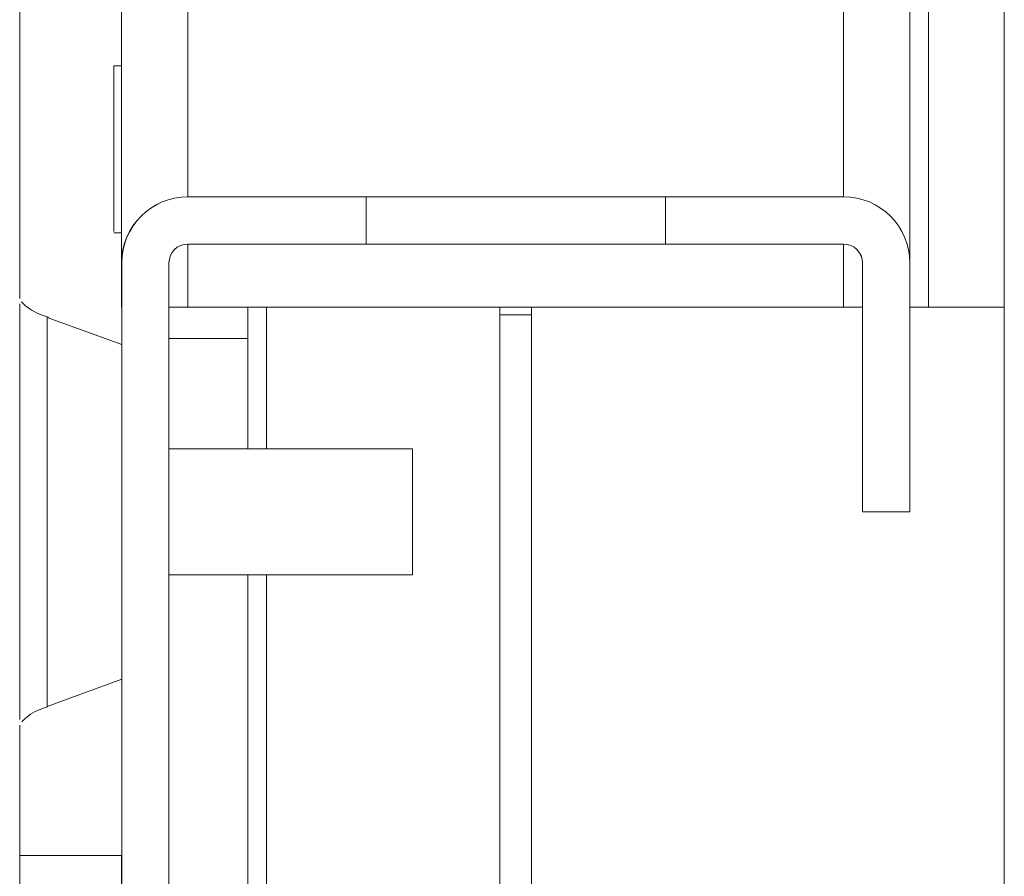
# Model space of a CAD drawing. Units: millimetres. Extents: x -3786 to 4614, y -3385 to 2555.
# Drawn here: x -3187 to -3156, y 1562 to 1589 of the extents above; entities that cross this region are included whole.
import ezdxf

# ---------------------------------------------------------------- set-up
doc = ezdxf.new("R2010")
doc.units = ezdxf.units.MM
doc.header["$LTSCALE"] = 5

msp = doc.modelspace()

# ---------------------------------------------------------------- linework, layer by layer
at = {"color": 8, "linetype": 'Continuous', "lineweight": 18}
for p, q in [((-3183.555, 2085.876, 72.027), (-3183.555, 1581.676, 72.027)), ((-3157.955, 2058.215, 72.027), (-3157.955, 1580.276, 72.027)), ((-3181.455, 2033.776, 72.027), (-3181.455, 1583.776, 72.027)), ((-3160.655, 2033.776, 72.027), (-3160.655, 1583.776, 72.027)), ((-3181.455, 1582.276, 72.027), (-3181.455, 1580.276, 72.027)), ((-3160.655, 1582.276, 72.027), (-3160.655, 1580.276, 72.027)), ((-3178.955, 1575.776, 72.027), (-3178.955, 1580.276, 72.027)), ((-3178.955, 1539.626, 72.027), (-3178.955, 1571.776, 72.027)), ((-3183.555, 1562.876, 72.027), (-3186.789, 1562.876, 72.027))]:
    msp.add_line(p, q, dxfattribs=at)
at = {"color": 7, "linetype": 'Continuous', "lineweight": 18}
for p, q in [((-3158.555, 1581.765, 72.027), (-3158.555, 2033.776, 72.027)), ((-3155.555, 1683.276, 72.027), (-3155.555, 1560.276, 72.027)), ((-3186.789, 1580.549, 72.027), (-3186.789, 1637.015, 72.027)), ((-3183.555, 1587.926, 72.027), (-3183.805, 1587.926, 72.027)), ((-3181.455, 1583.776, 72.027), (-3181.453, 1583.776, 72.027)), ((-3175.803, 1583.776, 72.027), (-3181.453, 1583.776, 72.027)), ((-3175.803, 1583.776, 72.027), (-3175.803, 1582.276, 72.027)), ((-3175.803, 1583.776, 72.027), (-3166.303, 1583.776, 72.027)), ((-3166.303, 1582.276, 72.027), (-3166.303, 1583.776, 72.027)), ((-3160.653, 1583.776, 72.027), (-3166.303, 1583.776, 72.027)), ((-3166.303, 1582.276, 72.027), (-3166.303, 1583.776, 72.027)), ((-3166.303, 1583.776, 72.027), (-3166.303, 1583.776, 72.027)), ((-3183.805, 1582.626, 72.027), (-3183.555, 1582.626, 72.027)), ((-3181.453, 1582.276, 72.027), (-3175.803, 1582.276, 72.027)), ((-3175.803, 1582.276, 72.027), (-3166.303, 1582.276, 72.027)), ((-3166.303, 1582.276, 72.027), (-3160.653, 1582.276, 72.027)), ((-3166.303, 1582.276, 72.027), (-3166.303, 1582.276, 72.027)), ((-3183.555, 1581.676, 72.027), (-3183.553, 1581.676, 72.027)), ((-3183.555, 1580.276, 72.027), (-3183.555, 1581.676, 72.027)), ((-3183.553, 1581.676, 72.027), (-3183.553, 1535.876, 72.027)), ((-3182.053, 1535.876, 72.027), (-3182.053, 1581.676, 72.027)), ((-3160.053, 1581.676, 72.027), (-3160.055, 1581.676, 72.027)), ((-3160.055, 1573.776, 72.027), (-3160.055, 1581.676, 72.027)), ((-3160.053, 1581.676, 72.027), (-3160.053, 1573.776, 72.027)), ((-3158.553, 1573.776, 72.027), (-3158.553, 1581.676, 72.027)), ((-3183.555, 1580.276, 72.027), (-3183.555, 1580.276, 72.027)), ((-3182.055, 1580.276, 72.027), (-3181.455, 1580.276, 72.027)), ((-3181.455, 1580.276, 72.027), (-3160.655, 1580.276, 72.027)), ((-3179.555, 1579.276, 72.027), (-3179.555, 1580.276, 72.027)), ((-3171.555, 1580.276, 72.027), (-3171.555, 1539.626, 72.027)), ((-3170.555, 1539.176, 72.027), (-3170.555, 1580.276, 72.027)), ((-3170.555, 1580.276, 72.027), (-3170.555, 1539.176, 72.027)), ((-3160.655, 1580.276, 72.027), (-3160.055, 1580.276, 72.027)), ((-3158.553, 1580.276, 72.027), (-3157.955, 1580.276, 72.027)), ((-3155.555, 1580.276, 72.027), (-3157.955, 1580.276, 72.027)), ((-3183.554, 1579.084, 72.027), (-3185.922, 1579.946, 72.027)), ((-3171.555, 1580.026, 72.027), (-3170.555, 1580.026, 72.027)), ((-3179.554, 1579.276, 72.027), (-3182.053, 1579.276, 72.027)), ((-3179.554, 1575.776, 72.027), (-3179.554, 1579.276, 72.027)), ((-3174.333, 1575.776, 72.027), (-3182.053, 1575.776, 72.027)), ((-3174.333, 1573.031, 72.027), (-3174.333, 1575.776, 72.027)), ((-3160.053, 1573.776, 72.027), (-3160.055, 1573.776, 72.027)), ((-3158.553, 1573.776, 72.027), (-3160.053, 1573.776, 72.027)), ((-3174.333, 1571.776, 72.027), (-3174.333, 1573.031, 72.027)), ((-3182.053, 1571.776, 72.027), (-3174.333, 1571.776, 72.027)), ((-3179.554, 1538.376, 72.027), (-3179.554, 1571.776, 72.027)), ((-3185.922, 1567.607, 72.027), (-3183.554, 1568.469, 72.027)), ((-3186.789, 1562.876, 72.027), (-3186.789, 1567.014, 72.027))]:
    msp.add_line(p, q, dxfattribs=at)
at = {"color": 7, "linetype": 'Continuous', "lineweight": 18, "elevation": 72.027, "flags": 128}
for points in [[(-3183.555, 1582.626), (-3183.555, 1582.526), (-3183.555, 1582.712), (-3183.555, 1583.244), (-3183.555, 1584.051), (-3183.555, 1585.023), (-3183.555, 1586.029), (-3183.555, 1586.934), (-3183.555, 1587.614), (-3183.555, 1587.979), (-3183.555, 1587.979), (-3183.555, 1587.926)], [(-3183.805, 1587.926), (-3183.805, 1587.747), (-3183.805, 1587.235), (-3183.805, 1586.457), (-3183.805, 1585.521), (-3183.805, 1584.551), (-3183.805, 1583.679), (-3183.805, 1583.023), (-3183.805, 1582.671), (-3183.805, 1582.671), (-3183.805, 1583.023), (-3183.805, 1583.679), (-3183.805, 1584.551), (-3183.805, 1585.521), (-3183.805, 1586.457), (-3183.805, 1587.235), (-3183.805, 1587.747), (-3183.805, 1587.926)], [(-3183.554, 1579.084), (-3183.554, 1578.903), (-3183.554, 1578.373), (-3183.554, 1577.529), (-3183.554, 1576.43), (-3183.554, 1575.15), (-3183.554, 1573.776), (-3183.554, 1572.403), (-3183.554, 1571.122), (-3183.554, 1570.023), (-3183.554, 1569.18), (-3183.554, 1568.649), (-3183.554, 1568.469)], [(-3183.553, 1571.576), (-3183.553, 1571.744), (-3183.553, 1572.221), (-3183.553, 1572.934), (-3183.553, 1573.776), (-3183.553, 1574.618), (-3183.553, 1575.332), (-3183.553, 1575.809), (-3183.553, 1575.976), (-3183.553, 1575.809), (-3183.553, 1575.332), (-3183.553, 1574.618), (-3183.553, 1573.776), (-3183.553, 1572.934), (-3183.553, 1572.221), (-3183.553, 1571.744), (-3183.553, 1571.576)], [(-3183.553, 1568.326), (-3183.553, 1568.494), (-3183.553, 1568.971), (-3183.553, 1569.684), (-3183.553, 1570.526), (-3183.553, 1571.368), (-3183.553, 1572.082), (-3183.553, 1572.559), (-3183.553, 1572.726), (-3183.553, 1572.559), (-3183.553, 1572.082), (-3183.553, 1571.368), (-3183.553, 1570.526), (-3183.553, 1569.684), (-3183.553, 1568.971), (-3183.553, 1568.494), (-3183.553, 1568.326)], [(-3183.553, 1568.326), (-3183.553, 1568.494), (-3183.553, 1568.971), (-3183.553, 1569.684), (-3183.553, 1570.526), (-3183.553, 1571.368), (-3183.553, 1572.082), (-3183.553, 1572.559), (-3183.553, 1572.726), (-3183.553, 1572.559), (-3183.553, 1572.082), (-3183.553, 1571.368), (-3183.553, 1570.526), (-3183.553, 1569.684), (-3183.553, 1568.971), (-3183.553, 1568.494), (-3183.553, 1568.326)], [(-3183.555, 1562.876), (-3183.555, 1562.694), (-3183.555, 1562.164), (-3183.555, 1561.426)], [(-3183.555, 1561.426), (-3183.555, 1562.164), (-3183.555, 1562.694), (-3183.555, 1562.876)]]:
    msp.add_lwpolyline(points, dxfattribs=at)
at = {"color": 8, "linetype": 'Continuous', "lineweight": 18, "elevation": 72.027, "flags": 128}
msp.add_lwpolyline([(-3185.922, 1567.607), (-3185.922, 1567.652), (-3185.922, 1568.008), (-3185.922, 1568.699), (-3185.922, 1569.685), (-3185.922, 1570.909), (-3185.922, 1572.3), (-3185.922, 1573.776), (-3185.922, 1575.253), (-3185.922, 1576.643), (-3185.922, 1577.868), (-3185.922, 1578.854), (-3185.922, 1579.545), (-3185.922, 1579.901), (-3185.922, 1579.946)], dxfattribs=at)
at = {"color": 7, "linetype": 'Continuous', "lineweight": 18}
for centre, radius, start, end in [((-3181.455, 1581.676, 72.027), 2.1, 90, 179.9915), ((-3181.453, 1581.676, 72.027), 2.1, 90, 180), ((-3160.653, 1581.676, 72.027), 2.1, 0, 90), ((-3181.453, 1581.676, 72.027), 0.6, 90, 179.9915), ((-3160.655, 1581.676, 72.027), 0.6, 0.0085, 90), ((-3160.653, 1581.676, 72.027), 0.6, 0, 90)]:
    msp.add_arc(centre, radius, start, end, dxfattribs=at)
for points, knots in [([(-3186.789, 1567.189, 72.027), (-3186.789, 1567.182, 72.027), (-3186.789, 1567.161, 72.027), (-3186.789, 1567.973, 72.027), (-3186.789, 1569.441, 72.027), (-3186.789, 1571.43, 72.027), (-3186.789, 1573.675, 72.027), (-3186.789, 1575.931, 72.027), (-3186.789, 1577.952, 72.027), (-3186.789, 1579.475, 72.027), (-3186.789, 1580.358, 72.027), (-3186.789, 1580.369, 72.027), (-3186.789, 1580.374, 72.027)], [0, 0, 0, 0, 0.065715, 0.173097, 0.280478, 0.38786, 0.495241, 0.602623, 0.710005, 0.817386, 0.924768, 1, 1, 1, 1]), ([(-3185.88, 1579.95, 72.027), (-3186.084, 1580.022, 72.027), (-3186.4, 1580.134, 72.027), (-3186.649, 1580.357, 72.027), (-3186.738, 1580.437, 72.027)], [0, 0, 0, 0, 0.641229, 1, 1, 1, 1]), ([(-3186.719, 1567.115, 72.027), (-3186.652, 1567.184, 72.027), (-3186.426, 1567.414, 72.027), (-3186.117, 1567.52, 72.027), (-3185.9, 1567.594, 72.027)], [0, 0, 0, 0, 0.2997807, 1, 1, 1, 1]), ([(-3186.789, 1557.361, 72.027), (-3186.789, 1557.422, 72.027), (-3186.789, 1557.544, 72.027), (-3186.789, 1558.495, 72.027), (-3186.789, 1559.894, 72.027), (-3186.789, 1561.445, 72.027), (-3186.789, 1562.47, 72.027), (-3186.789, 1562.876, 72.027)], [0, 0, 0, 0, 0.21467, 0.429364, 0.644059, 0.858753, 1, 1, 1, 1])]:
    msp.add_open_spline(points, degree=3, knots=knots, dxfattribs=at)

doc.saveas('drawing.dxf')
